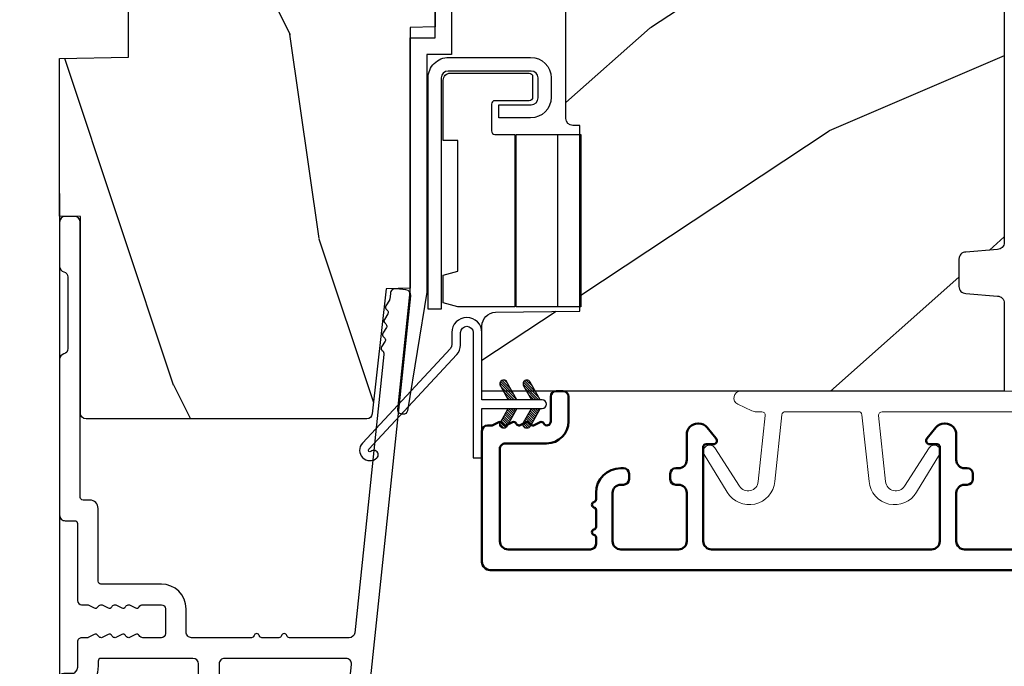
# Model space of a CAD drawing. Units: millimetres. Extents: x 986 to 2053, y -85 to 51.
# Drawn here: x 997 to 1000, y -72 to -71 of the extents above; entities that cross this region are included whole.
import ezdxf

# ---------------------------------------------------------------- set-up
doc = ezdxf.new("R2010")
doc.units = ezdxf.units.MM
doc.header["$MEASUREMENT"] = 0
doc.header["$PDMODE"] = 3
doc.linetypes.add('Continuous2', pattern=[0])
for name, color, linetype in [('COUPE-FROID', 30, 'Continuous'), ('Dimensions', 7, 'Continuous'), ('Sash clad Colonial', 181, 'Continuous'), ('Text English', 7, 'Continuous')]:
    doc.layers.add(name, color=color, linetype=linetype)
doc.styles.add('Century-10', font='GOTHIC.TTF', dxfattribs={"height": 0.3937})
doc.dimstyles.new('1-1', dxfattribs={"dimtxt": 0.3937, "dimasz": 0.3937, "dimexe": 0.3937, "dimexo": 0.3937, "dimgap": 0.3937, "dimtad": 0, "dimtih": 1, "dimtoh": 1, "dimdec": 1, "dimlfac": 25.4, "dimzin": 0, "dimdsep": 46, "dimtxsty": 'Century-10', "dimcen": 0, "dimadec": 1, "dimazin": 0, "dimtfac": 1, "dimtdec": 1, "dimtofl": 0, "dimtmove": 0, "dimatfit": 3, "dimfxl": 0, "dimtolj": 1, "dimtzin": 0, "dimarcsym": 0})
pattern_1 = [(45.00000000000001, (-4.718514817625419e-05, -0.05001313633043303), (-0.08838834764831847, 0.08838834764831842), [])]

# ---------------------------------------------------------------- blocks, each defined once
blk = doc.blocks.new('*D101')
at = {"layer": 'Defpoints', "color": 0, "transparency": 16777216}
for p in [(997.0265022852062, -70.7143113429345), (1000.282155445419, -71.68917826543573), (1000.282155445419, -75.75181970683039)]:
    blk.add_point(p, dxfattribs=at)
at = {"layer": 'Dimensions', "color": 0, "lineweight": -2, "transparency": 16777216}
for p, q in [((997.0265022852062, -71.10801134293449), (997.0265022852062, -76.14551970683038)), ((1000.282155445419, -72.08287826543572), (1000.282155445419, -76.14551970683038)), ((996.6328022852063, -75.75181970683039), (996.2391022852062, -75.75181970683039)), ((1000.675855445419, -75.75181970683039), (1001.069555445419, -75.75181970683039))]:
    blk.add_line(p, q, dxfattribs=at)
at = {"layer": 'Dimensions', "color": 0, "transparency": 16777216}
for points in [[(996.6328022852063, -75.68620304016372), (996.6328022852063, -75.81743637349706), (997.0265022852062, -75.75181970683039)], [(1000.675855445419, -75.68620304016372), (1000.675855445419, -75.81743637349706), (1000.282155445419, -75.75181970683039)]]:
    blk.add_solid(points, dxfattribs=at)
at = {"layer": 'Dimensions', "color": 0, "transparency": 16777216, "insert": (998.6799188653126, -75.75181970683039), "char_height": 0.3937, "attachment_point": 5, "style": 'Century-10'}
blk.add_mtext('\\A1;82.7\\P [3 1/4"]', dxfattribs=at)
blk = doc.blocks.new('*D102')
at = {"layer": 'Defpoints', "color": 0, "transparency": 16777216}
for p in [(1000.282155445419, -71.68917826543573), (998.235696932548, -72.16167191694633), (1000.282155445419, -73.97811251637972)]:
    blk.add_point(p, dxfattribs=at)
at = {"layer": 'Dimensions', "color": 0, "lineweight": -2, "transparency": 16777216}
for p, q in [((1000.282155445419, -72.08287826543572), (1000.282155445419, -74.37181251637972)), ((998.235696932548, -72.55537191694633), (998.235696932548, -74.37181251637972)), ((998.6293969325479, -73.97811251637972), (999.8884554454189, -73.97811251637972)), ((1000.282155445419, -73.97811251637972), (1000.675855445419, -73.97811251637972))]:
    blk.add_line(p, q, dxfattribs=at)
at = {"layer": 'Dimensions', "color": 0, "transparency": 16777216}
for points in [[(998.6293969325479, -73.91249584971305), (998.6293969325479, -74.0437291830464), (998.235696932548, -73.97811251637972)], [(999.8884554454189, -73.91249584971305), (999.8884554454189, -74.0437291830464), (1000.282155445419, -73.97811251637972)]]:
    blk.add_solid(points, dxfattribs=at)
at = {"layer": 'Dimensions', "color": 0, "transparency": 16777216, "insert": (1002.707384915167, -73.97811251637972), "char_height": 0.3937, "attachment_point": 5, "style": 'Century-10'}
blk.add_mtext('\\A1;52.0 [2 1/16"]', dxfattribs=at)
blk = doc.blocks.new('*D105')
at = {"layer": 'Defpoints', "color": 0, "transparency": 16777216}
for p in [(997.0265022852067, -67.5462668752258), (994.7071044698716, -72.11318687515052), (997.0265022852067, -72.11318687515052)]:
    blk.add_point(p, dxfattribs=at)
at = {"layer": 'Dimensions', "color": 0, "lineweight": -2, "transparency": 16777216}
for p, q in [((996.6328022852067, -67.5462668752258), (994.3134044698717, -67.5462668752258)), ((994.7071044698716, -67.93996687522579), (994.7071044698716, -69.18096494452874)), ((994.7071044698716, -71.71948687515052), (994.7071044698716, -70.47848880584758)), ((996.6328022852067, -72.11318687515052), (994.3134044698717, -72.11318687515052))]:
    blk.add_line(p, q, dxfattribs=at)
at = {"layer": 'Dimensions', "color": 0, "transparency": 16777216}
for points in [[(994.641487803205, -67.93996687522579), (994.7727211365383, -67.93996687522579), (994.7071044698716, -67.5462668752258)], [(994.641487803205, -71.71948687515052), (994.7727211365383, -71.71948687515052), (994.7071044698716, -72.11318687515052)]]:
    blk.add_solid(points, dxfattribs=at)
at = {"layer": 'Dimensions', "color": 0, "transparency": 16777216, "insert": (994.7071044698714, -69.82972687518843), "char_height": 0.3937, "attachment_point": 5, "style": 'Century-10'}
blk.add_mtext('\\A1;116.0 [4 9/16"]', dxfattribs=at)
blk = doc.blocks.new('BB-088')
at = {"color": 181}
for points in [[(41.98591075137574, 23.28467715649231, 0.1173057862326506), (41.92041699394872, 23.26163744559557), (41.50618133887474, 22.99506742606917, -0.4039525268340111), (41.2336744278648, 23.0491762188525, 0.2206743920218662), (41.01573345044562, 23.17670798640581, 0.1682775418244726), (40.92032375589224, 23.15352369721819), (40.51165944350737, 22.89053896280081, -0.4039525268312121), (40.23915253249788, 22.94464775558749, 0.2206743920299323), (40.0212115550778, 23.07217952314273, 0.1682775418293655), (39.92580186053192, 23.04899523394505), (39.51713754813909, 22.78601049953392, -0.4039525268312278), (39.2446306371296, 22.84011929232077, 0.2206743920298945), (39.02668965970952, 22.96765105987589, 0.1682775418293692), (38.93127996516364, 22.94446677067817), (38.5226156527699, 22.68148203626788, -0.4039525268330208), (38.25010874175496, 22.73559082905087, 0.2736782324293029), (37.97233589008351, 22.86283344001663), (17.73818861473319, 20.73613886439853, 0.3838640350354999), (17.38000000004013, 20.33833010625125), (17.38000000003967, 15.99292529861674, 0.3419987131196556), (17.52999999721965, 15.7992761349471, -0.7745966692413964), (17.52999999721965, 15.4119778076078, 0.3419987131196323), (17.38000000004013, 15.21832864393804), (17.38000000003967, 13.99292533621662, 0.3419987131196372), (17.52999999721965, 13.79927617254691, -0.7745966692413564), (17.52999999721965, 13.41197784520751, 0.3419987131196428), (17.38000000004013, 13.2183286815378), (17.38000000004013, 8.87292387390335, 0.4142135623725539), (17.78000000003976, 8.472923873903714), (19.48000000004686, 8.472923873900076, -0.4142135623712314), (21.28000000003794, 6.672923873894437), (21.28000000003794, 2.276569577386908, 0.4142135623717632), (21.48000000003685, 2.076569577388), (26.78000000000247, 2.076569577373448, -0.4142135623717631), (27.3799999999992, 1.476569577373084), (27.38000000000011, 0.976569577376722, 0.4142135623728347), (27.57999999999993, 0.7765695773778134), (47.58530000000133, 0.7765695773757102, -0.4142135623730644), (47.98530000000119, 0.3765695773757329), (47.98530000000119, -0.3234304226261884, -0.414213562373095), (47.58529999989059, -0.7234304226258246), (44.35989666962541, -0.7234304217381577, -0.3419987123950094), (43.97259833463158, -0.4234304226720269, 0.3419987131527514), (43.58530000000155, -0.1234304226218228), (38.38530000000083, -0.1234304226218228, 0.3419987131543203), (37.998001665007, -0.423430422578349, -0.3419987131557947), (37.61070333037333, -0.7234304226258246), (26.27999999999702, -0.7234304226258246, -0.414213562373095), (25.87999999999738, -0.3234304226261884), (25.87999999999738, 0.3765695773763582, 0.4142135623704312), (25.67999999999756, 0.5765695773770858), (20.08000000003813, 0.5765695773843618, -0.4142135623712357), (19.78000000003613, 0.8765695773727202), (19.78000000004249, 1.289765336066921, 0.1173057862322214), (19.76393246490534, 1.35730861740376), (19.54212216029555, 1.797139200712991, -0.4039525268325386), (19.62441926808515, 2.062497381393769, 0.2206743920237964), (19.7740334387272, 2.265913755649308, 0.1682775418282628), (19.76094918424769, 2.363224204036669), (19.54212216029555, 2.797139200712994, -0.4039525268325386), (19.62441926808515, 3.062497381393772, 0.2206743920254336), (19.77403343872629, 3.265913755649311, 0.1682775418300148), (19.76094918424951, 3.363224204029397), (19.54212216029555, 3.797139200712994, -0.4039525268325386), (19.62441926808515, 4.062497381393772, 0.2206743920254336), (19.77403343872629, 4.265913755649311, 0.1682775418300148), (19.76094918424951, 4.363224204029397), (19.54212216029555, 4.797139200712994, -0.4039525268313388), (19.62441926808424, 5.062497381393772, 0.2736782324301711), (19.78000000003885, 5.325448089726709), (19.78000000004249, 6.672923873895346, 0.4142135623712359), (19.4800000000414, 6.972923873898257), (17.68000000003667, 6.972923873898257, 0.4142135623712359), (17.38000000004104, 6.672923873895346), (17.38000000004104, 5.325448089726709, 0.2736782324284684), (17.5355807319911, 5.062497381393772, -0.4039525268314696), (17.61787783978343, 4.797139200711175), (17.39905081583129, 4.363224204029397, 0.1682775418294231), (17.38596656134723, 4.26591375565113, 0.2206743920299592), (17.53558073198928, 4.062497381388315, -0.4039525268312085), (17.61787783978434, 3.797139200709356), (17.39905081583129, 3.363224204029397, 0.1682775418294231), (17.38596656134723, 3.26591375565113, 0.2206743920299592), (17.53558073198928, 3.062497381388315, -0.4039525268312085), (17.61787783978434, 2.797139200709356), (17.39905081582401, 2.363224204036669, 0.1682775418244699), (17.38596656135087, 2.265913755651127, 0.2206743920218595), (17.53558073199019, 2.062497381390131, -0.4039525268342141), (17.61787783978252, 1.797139200711172), (17.39606753517, 1.35730861740376, 0.1173057862326445), (17.38000000003558, 1.289765336066921), (17.38000000000466, 0.8765695773727202, -0.4142135623738997), (17.08000000000266, 0.5765695773825428), (15.37211109688724, 0.5765695773770858, 0.2403707435802823), (14.80509834755503, 0.321306975751213, 0.1706261623280717), (14.77211109688869, 0.227455942225788), (14.77211109689233, -0.4234304226229142, -0.4142135623712361), (14.47211109689124, -0.7234304226258246), (11.72049565774068, -0.7234304226258246, -0.1989123660920208), (11.54371896331941, -0.6502071187987895), (11.37142135642353, -0.4779095136073011, 0.4142135623712114), (11.08857864394849, -0.4779095136073011), (10.91628104221309, -0.6502071170507406, -0.1989123686616731), (10.7395043460474, -0.7234304226258246), (0.5, -0.7234304226258246, -0.414213562373095), (0, -0.2234304226258246), (0, 0.2234304226258246, -0.3053211126631647), (0.3120022653820342, 0.6867411733946938), (1.134057189148734, 1.020306632741267, -0.505765805030514), (1.408563315232641, 0.8516168418245798, 0.3901999872106773), (1.707701164005812, 0.5765686582890339), (4.921116164710838, 0.5784677914380154, 0.3442381447859221), (5.30000000000291, 1.063576928278053), (5.300000000010186, 2.219003780717685, 0.414213562366699), (4.700000000004366, 2.819003780718052), (-0.4699999999938882, 2.819003780718052, -0.414213562373095), (-1.269999999996799, 3.619003780720963), (-1.270000000000437, 19.8863985378921, -0.3838640350357683), (-0.9118113853073737, 20.28420729603932), (42.22936604263396, 24.81852775805601, -0.4142135623717665), (42.66898618608593, 24.46253038521718), (42.74215611037766, 23.76636505845051, -0.4142135623747102), (42.38615873753724, 23.32674491499421)], [(15.88000000004013, 11.27292387389571, -0.4142135623731054), (15.48000000004049, 10.87292387389607), (14.47384031682486, 10.87292387389607, -0.3962908378759946), (14.07459843169727, 11.24830848928287, 0.152508400733612), (13.46928571441367, 12.83590416015068, 1.000000000000004), (12.29071428585394, 11.90801979894332, -2.060023094340564), (10.16928571441258, 11.9080197989415, 1.000000000004795), (8.99071428584557, 12.83590416014795, 0.5675052498452622), (10.73938178764638, 8.26547062054306, 0.2442945631558071), (10.95919516825143, 8.33496175448818), (11.08857864388938, 8.464345230124312, -0.4142135623716015), (11.37142135636441, 8.464345230124312), (11.50080483200782, 8.33496175448818, 0.2442945631466109), (11.72061821259285, 8.26547062063037, 0.1622204420092606), (13.30653126110428, 9.12086907942285, -0.2069525299750409), (13.8894172291466, 9.372923873896074), (15.48000000001321, 9.372923873896074, -0.4142135623698849), (15.88000000004467, 8.972923873896438), (15.88000000007742, 2.277383330854718, -0.4142135623770908), (15.6800000000776, 2.077383330853991), (15.3387537330409, 2.077383330853991, 0.2275081116987949), (13.63497085421932, 1.25981731097545, 0.03500827307743522), (13.50352560380907, 1.070139274665053, -0.2646240267897884), (12.98767633359239, 0.7765695773741754), (12.37297043028684, 0.7765695773759944, -0.1307559321216036), (12.0748042311161, 0.8558998956341384, 0.2660607349026053), (10.38519576933959, 0.855899895447692, -0.13075593212209), (10.08702957018249, 0.7765695773759944), (7.199999999997999, 0.7765695773759944, -0.4142135623749524), (6.799999999998363, 1.176569577379269), (6.800000000005639, 2.219003780719504, 0.4142135623690983), (4.699999999987085, 4.31900378072169), (0.6300000000019281, 4.319003780719871, -0.4142135623731054), (0.2300000000022919, 4.719003780719508), (0.2299999999986539, 18.53579247144626, -0.383864035035521), (0.5881886146917168, 18.93360122959348), (15.43818861473392, 20.49439912328672, -0.4452286853084488), (15.88000000004013, 20.09659036513949)]]:
    blk.add_lwpolyline(points, format="xyb", close=True, dxfattribs=at)
blk.add_arc((19.63000000004742, 1.289765336057826), 0.1499999999912234, 2.918171642461503e-09, 26.76219803188064, dxfattribs=at)
blk = doc.blocks.new('BB-094')
h = blk.add_hatch()
h.set_pattern_fill('WOOD1', color=1, scale=30, angle=45, pattern_type=2)
h.set_pattern_definition([(261.8699, (-12.72792206135786, 29.69848480983501), (21.21319907757999, 106.0660180495853), [15, -135]), (251.5651, (6.363961030678929, 36.06244584051393), (4.563926263401186e-05, -42.42641678491383), [33.54102, -33.54102]), (243.4349, (16.97056274847714, 25.45584412271572), (-21.21324652746686, -63.63958565313664), [18.97368, -75.89466])])
h.paths.add_polyline_path([(0, -32.64947926317961), (-4.998171497843082, -32.56223585516238), (-4.998171497843082, -24.73674183566061), (-1.77635683940025e-15, -24.64949842764338), (1.77635683940025e-15, 0), (-28.5, 7.105427357601002e-15), (-28.5, -37.10004294592986), (-21, -37.23095593289148), (-21, -39.96912995896821), (-28.5, -40.10004294592986), (-28.5, -68.9790540898949), (-27.30000961375393, -69.00000000000007), (-27.30000961375694, -73.04186136496753), (-22.00161428689385, -73.13437467019237), (-21.99999999917635, -75.14934935302425), (-27.30000961375386, -75.24186136497156), (-27.30000961375386, -78.36739296322246), (-25.50000961375677, -78.3988120800932), (-25.49956671487989, -97.36031569449523), (-23.74591072637386, -97.39092587363416), (-22.73247491501957, -106.489018800234, 0.382083010937867), (-22.33493360122513, -106.8447367064873), (-1.918255480244992, -106.8447367064873, 0.4142135623730969), (-1.518255480244989, -106.4447367064873), (-1.518255480244987, -92.14473670638472), (0, -92.11823545839943), (1.77635683940025e-15, -80.64910267901861), (-4.999971497843084, -80.56182785188453), (-4.9984485740722, -72.736374325933), (0, -72.64912608153223)])
at = {"color": 4}
blk.add_lwpolyline([(-27.30000961375386, -75.24186136497156), (-27.30000961375386, -78.36739296322246), (-25.50000961375677, -78.3988120800932), (-25.49956671487989, -97.36031569449523), (-23.74591072637386, -97.39092587363416), (-22.73247491501957, -106.489018800234, 0.3820830109378682), (-22.33493360122512, -106.8447367064873), (-1.918255480244987, -106.8447367064873, 0.4142135623730929), (-1.518255480244989, -106.4447367064873), (-1.518255480244989, -92.14473670638472), (0, -92.11823545839943), (0, -80.64910267901861), (-4.999971497843084, -80.56182785188453), (-4.998448574072199, -72.736374325933)], format="xyb", dxfattribs=at)
blk = doc.blocks.new('BB-097')
at = {"color": 2, "linetype": 'Continuous2', "lineweight": -3}
for p, q in [((-6.669043251073163, -0.89619423080876), (-6.434285282462952, -0.6614362622058252)), ((-6.65676244066708, -0.9864803920063423), (-6.344728290125204, -0.6744462414644659)), ((-6.622658903179399, -1.054943826122326), (-6.269032430740481, -0.7013173536688555)), ((-6.55351976568636, -0.6996401398355374), (-5.885511068147025, -1.367648837374873)), ((-6.482237003066984, -0.6683559308585245), (-5.80000176642352, -1.350591167501989)), ((-6.383522284784704, -0.6645036775444169), (-5.80000176642352, -1.248024195912876)), ((-6.229897794233693, -0.7155611964990385), (-5.80000176642352, -1.145457224309212)), ((-4.600001766419155, -1.28876006451901), (-3.972990011512593, -0.6617483096051728)), ((-4.06158963991038, -0.6760645666363416), (-4.600001766419155, -0.8720305544411531)), ((-4.600001766419155, -1.391327036108123), (-3.887628986885829, -0.6789542565820739)), ((-4.600001766419155, -1.186193092915346), (-4.106058628232859, -0.6922499547363259)), ((-4.10110544404597, -0.690447143118945), (-3.762196820032841, -1.02935576713935)), ((-4.022849747045257, -0.6661358685232699), (-3.734673327315249, -0.954312288260553)), ((-3.918198108134675, -0.6682205358374631), (-3.738159669803281, -0.848258974176133)), ((-6.668816674340633, -0.8920441459777066), (-6.369294896147039, -1.191565924164024)), ((-6.64871402370045, -0.8095798250142252), (-6.208033620147035, -1.25026022856764)), ((-6.643225390209409, -1.020202401705319), (-6.535636538770632, -1.12779125313682)), ((-6.609287035716989, -0.7464398414012976), (-6.04677234414703, -1.308954532971256)), ((-6.57082226935745, -1.105674163889489), (-6.193835062775179, -0.7286869573144941)), ((-6.504819966445211, -1.142238832588191), (-6.118637694817153, -0.7560565609455807)), ((-6.429622598487185, -1.169608436219278), (-6.043440326851851, -0.7834261645766674)), ((-6.354425230521883, -1.196978039850364), (-5.968242958886549, -0.810795768207754)), ((-6.279227862556581, -1.224347643481451), (-5.893045590921247, -0.8381653718533926)), ((-6.204030494591279, -1.251717247112538), (-5.817848222955945, -0.8655349754844792)), ((-6.128833126625977, -1.279086850758176), (-5.80000176642352, -0.950255490548443)), ((-6.068636518233689, -0.7742555009026546), (-5.80000176642352, -1.042890252705547)), ((-6.053635758660675, -1.306456454389263), (-5.80000176642352, -1.052822462137556)), ((-5.978438390702649, -1.33382605802035), (-5.80000176642352, -1.15538943374122)), ((-5.907375242226408, -0.8329498053062707), (-5.80000176642352, -0.9403232811164344)), ((-5.903241022737348, -1.361195661651436), (-5.80000176642352, -1.257956405344885)), ((-5.828043654772046, -1.388565265282523), (-5.80000176642352, -1.360523376933997)), ((-5.80000176642352, -0.8720305544411531), (-5.80000176642352, -1.398771677966579)), ((-4.600001766419155, -1.083626121311681), (-4.267319904232863, -0.750944259139942)), ((-4.600001766419155, -0.9810591497225687), (-4.428581180240144, -0.8096385635435581)), ((-4.600001766419155, -0.8784921781189041), (-4.589842456240149, -0.8683328679471742)), ((-4.600001766419155, -0.9095196219423087), (-4.241304748160474, -1.268216640193714)), ((-4.600001766419155, -1.012086593531421), (-4.316502116125776, -1.2955862438248)), ((-4.600001766419155, -1.114653565135086), (-4.391699484091077, -1.322955847455887)), ((-4.600001766419155, -1.398771677966579), (-3.892298306047451, -1.14118868370133)), ((-4.600001766419155, -1.217220536738751), (-4.466896852056379, -1.350325451101526)), ((-4.600001766419155, -1.319787508327863), (-4.542094220014405, -1.377695054732612)), ((-4.552289651830506, -0.8546647649200168), (-4.166107380202448, -1.240847036562627)), ((-4.47709228387248, -0.8272951612889301), (-4.09091001222987, -1.213477432931541)), ((-4.450445354326803, -1.34433759561216), (-3.822454086686776, -0.7163463279721327)), ((-4.401894915907178, -0.7999255576578435), (-4.015712644271844, -1.186107829285902)), ((-4.326697547941876, -0.7725559540267568), (-3.940515276306542, -1.158738225654815)), ((-4.289184078319522, -1.285643291208544), (-3.773256416905497, -0.7697156297945185)), ((-4.251500179976574, -0.7451863503956702), (-3.867427355493419, -1.129259174864274)), ((-4.176302812011272, -0.7178167467500316), (-3.8065683966488, -1.087551162127056)), ((-4.127922802319517, -1.226948986804928), (-3.740418655783287, -0.8394448402686976)), ((-3.966661526319513, -1.168254682401312), (-3.731667924890644, -0.9332610809797188)), ((-6.666640934425232, -2.945131346132257), (-6.385523096148972, -2.664013507848722)), ((-6.661748070553585, -2.847885210125241), (-6.28875221969065, -3.220881060988177)), ((-6.658228301959753, -2.834151742063113), (-6.497962655979791, -2.673886096090428)), ((-6.641708086237486, -3.022765469533624), (-6.30659009757801, -2.687647480881424)), ((-6.631291981997492, -2.775774327092222), (-6.127490943690646, -3.279575365391793)), ((-6.598394571716199, -3.082018926608725), (-6.231392729612708, -2.71501708451251)), ((-6.5831406822399, -2.721358655238873), (-5.966229667690641, -3.338269669795409)), ((-6.539666790769843, -3.12585811727331), (-6.156195361654682, -2.742386688143597)), ((-6.520219360769261, -2.6817130051204), (-5.804968391690636, -3.396963974199025)), ((-6.467180265324714, -3.155938563417294), (-6.08099799368938, -2.769756291774684)), ((-6.437473904414219, -2.661891489871778), (-5.80000176642352, -3.299363627869752)), ((-6.391982897359412, -3.183308167048381), (-6.005800625724078, -2.797125895420322)), ((-6.338413892932294, -2.676064566636342), (-5.80000176642352, -2.872030554441153)), ((-6.31678552939411, -3.210677770679467), (-5.930603257758776, -2.824495499051409)), ((-6.310616393784585, -2.686182028905023), (-5.80000176642352, -3.196796656266088)), ((-6.241588161428808, -3.238047374325106), (-5.855405889793474, -2.851865102682495)), ((-6.149355117777304, -2.744876333308639), (-5.80000176642352, -3.094229684676975)), ((-5.9880938417773, -2.803570637712255), (-5.80000176642352, -2.99166271307331)), ((-5.826832565770019, -2.862264942115871), (-5.80000176642352, -2.889095741469646)), ((-4.600001766419155, -3.340099496475887), (-3.926882909108826, -2.666980639158282)), ((-4.600001766419155, -3.237532524872222), (-4.030588480163715, -2.668119238616782)), ((-4.061589639903104, -2.676064566636342), (-4.600001766419155, -2.872030554441153)), ((-4.600001766419155, -3.134965553268557), (-4.186601304689248, -2.721565091545926)), ((-4.600001766419155, -3.032398581679445), (-4.347862580689252, -2.780259395949543)), ((-4.600001766419155, -2.92983161007578), (-4.509123856696533, -2.838953700353159)), ((-4.530988030783192, -3.373652732436312), (-3.853074064754765, -2.695738766400609)), ((-4.514731984992977, -2.840994892132585), (-4.128549713357643, -3.227177163760643)), ((-4.439534617027675, -2.813625288486946), (-4.053352345392341, -3.199807560129557)), ((-4.369726754775911, -3.314958428032696), (-3.795382914941001, -2.740614588183234)), ((-4.364337249062373, -2.78625568485586), (-3.978154977427039, -3.17243795649847)), ((-4.289139881104347, -2.758886081224773), (-3.902957609461737, -3.145068352867384)), ((-4.213942513139045, -2.731516477593686), (-3.835239960775652, -3.110219029957079)), ((-4.208465478775906, -3.25626412362908), (-3.754690566740464, -2.802489211579086)), ((-4.138745145173743, -2.7041468739626), (-3.782353028182115, -3.060538990946952)), ((-4.063547777208441, -2.676777270316961), (-3.745999840713921, -2.994325206818758)), ((-3.975853435716999, -2.661904640219291), (-3.730347941826039, -2.907410134110251)), ((-6.666569658729713, -2.945630593545502), (-6.450013495697931, -3.16218675658456)), ((-5.80000176642352, -3.398771677952027), (-6.507705226780672, -3.14118868370133)), ((-6.166390793470782, -3.265416977956193), (-5.80000176642352, -2.899027950901655)), ((-6.09119342550548, -3.292786581587279), (-5.80000176642352, -3.001594922505319)), ((-6.015996057540178, -3.320156185218366), (-5.80000176642352, -3.104161894094432)), ((-5.940798689574876, -3.347525788849453), (-5.80000176642352, -3.206728865698096)), ((-5.865601321609574, -3.374895392495091), (-5.80000176642352, -3.309295837301761)), ((-4.600001766419155, -2.960859053899185), (-4.278944449288247, -3.281916371037369)), ((-4.600001766419155, -3.063426025502849), (-4.354141817253549, -3.309285974668455)), ((-3.892298306047451, -3.14118868370133), (-4.600001766419155, -3.398771677966579)), ((-4.600001766419155, -3.165992997091962), (-4.429339185211575, -3.336655578299542)), ((-4.600001766419155, -3.268559968695627), (-4.504536553176877, -3.364025181930629)), ((-4.600001766419155, -3.371126940284739), (-4.579733921142179, -3.391394785561715)), ((-4.589929352958279, -2.868364495763672), (-4.203747081322945, -3.25454676739173)), ((-4.047204202775902, -3.197569819225464), (-3.731730005027202, -2.882095621476765)), ((-3.884529958675557, -3.137462546714232), (-3.748498857865343, -3.001431445911294))]:
    blk.add_line(p, q, dxfattribs=at)
blk.add_lwpolyline([(-37.49091418499302, -1.736866007355275), (-37.48051308376307, -1.835825875241426, 0.4142135623723527), (-37.15079797617364, -2.102823904875557), (-28.56100230722222, -1.19999999999709), (-10.14221426728909, -1.19999999999709), (-10.14221426728909, 0.5999999991763616), (-5.800001766416244, 0.5999999991763616), (-5.80000176642352, -0.8720305544411531), (-6.338413892932294, -0.6760645666363416, 0.9999999999999963), (-6.507705226783401, -1.141188683704925), (-5.80000176642352, -1.398771677966579), (-5.80000176642352, -3.408293650500127, 1.000004204461909), (-4.600001766419155, -3.40829330708948), (-4.600001766419155, -1.398771677966579), (-4.600001766419155, -0.8720305544411531), (-4.600001766419155, 0.5999999991763616), (8.412825991399586e-12, 0.5999999991763616), (8.412825991399586e-12, 1.799999999173451), (-11.34221426729346, 1.799999999173451), (-11.34221426729346, 0), (-28.62389164238994, 0), (-37.24098317701282, -1.409441656302079, 0.3974973418066625)], format="xyb", close=True, dxfattribs=at)
for centre, radius, start, end in [((-3.976943972977779, -0.908626625168445), 0.2474873734135617, 290.0000000010295, 110.0000000015563), ((-6.423059559856483, -2.908626625168836), 0.2474873734153732, 69.99999999998263, 249.9999999999826), ((-3.976943972978916, -2.908626625168836), 0.2474873734156195, 290.0000000000174, 110.0000000004057)]:
    blk.add_arc(centre, radius, start, end, dxfattribs=at)
blk = doc.blocks.new('BB-098')
h = blk.add_hatch()
h.set_pattern_fill('WOOD1', color=1, scale=30, angle=30, pattern_type=2)
h.set_pattern_definition([(246.8699, (-4.607695154586734, 31.98076211353316), (47.94228235666637, 96.96152619690801), [15, -135]), (236.5651, (15.48076211353316, 33.18653347947321), (-10.98072059525049, -40.98078350176264), [33.54102, -33.54102]), (228.4349, (22.98076211353316, 20.19615242270663), (-36.96155946978204, -55.9807271469366), [18.97368, -75.89466])])
h.paths.add_polyline_path([(-14, -30.8768754935736), (-14, -31.3768754935736, 0.4142135623730949), (-13.5, -31.8768754935736), (-4.000000000000004, -31.8768754935736, 0.4142135623730951), (0, -27.8768754935736), (7.105427357601002e-15, 7.105427357601002e-15), (-22.5, 1.06581410364015e-14, 0.4142135623730951), (-23, -0.4999999999999893), (-23.19999999999709, -2.8000000000029, -0.4142135623730951), (-23.69999999999709, -3.3000000000029), (-25.69999999999708, -3.3000000000029, -0.3642693064081095), (-26.19249530956472, -2.88630393997024), (-26.40750469044109, -0.4136960600326702, 0.364269306408124), (-26.90000000000873, 1.4210854715202e-14), (-33.3000000000029, 1.4210854715202e-14), (-33.30000000000292, -37.9868050376899), (-28.5734636007469, -37.9868050376899, 0.4121604057548758), (-27.57348820575051, -36.99381998032288), (-27.49864887779404, -30.87687549357359)])
at = {"color": 4}
blk.add_lwpolyline([(-27.49864887779404, -30.87687549357359), (-14, -30.8768754935736), (-14, -31.3768754935736, 0.414213562373095), (-13.5, -31.8768754935736), (-4.000000000000004, -31.8768754935736, 0.414213562373095), (0, -27.8768754935736), (7.105427357601002e-15, 7.105427357601002e-15), (-22.5, 1.06581410364015e-14, 0.414213562373095), (-23, -0.4999999999999893), (-23.19999999999709, -2.8000000000029, -0.414213562373095), (-23.69999999999709, -3.300000000002898), (-25.69999999999709, -3.300000000002898, -0.414213562373095), (-26.19999999999709, -2.800000000002896), (-26.40000000000873, -0.4999999999999858, 0.414213562373095), (-26.90000000000873, 1.4210854715202e-14), (-33.3000000000029, 1.4210854715202e-14), (-33.30000000000292, -37.9868050376899), (-28.57346360075462, -37.9868050376899, 0.4091108014279708), (-27.57361590558139, -37.00425744412495)], format="xyb", close=True, dxfattribs=at)
blk = doc.blocks.new('BB-092')
at = {"color": 2, "linetype": 'Continuous', "lineweight": 15}
blk.add_lwpolyline([(2.597783700373113, 1.499999999999822), (-2.730749096794896, 1.499999999999822, -0.3838640350354224), (-2.979379570636909, 1.72386788418293), (-3.488832725155405, 6.570990868626545, 0.7174900197996413), (-6.954586739084945, 7.35088035950519), (-8.625728808637902, 4.609211286280974, 0.9872561786073514), (-7.863370023673994, 4.131010644997779), (-6.072300220241502, 6.90664892500336, -0.7078204945209061), (-4.696221007820256, 6.578396347450557), (-4.191482698210891, 1.776132115816658, -0.4452286853085292), (-4.440113172053131, 1.499999999999822), (-4.838805572295129, 1.499999999999822, 0.1095178116832467), (-5.155769268600622, 1.429730840277323), (-6.177791829081158, 0.9531538935182695, 0.8025848516715607), (-5.966482698210527, 4.973799150320701e-14), (20.68351730178956, -1.77635683940025e-13, 0.414213562373095), (21.18351730178956, 0.5000000000000497), (21.18351730178911, 0.9999999999998224, 0.414213562373095), (20.68351730178956, 1.499999999999822), (4.30714777563135, 1.499999999999822, -0.4452286853085293), (4.058517301789337, 1.776132115816715), (4.563255611398475, 6.578396347450557, -0.7078204945209227), (5.939334823820289, 6.906648925003587), (7.730404627252213, 4.131010644997382, 0.9872561786073518), (8.492763412216576, 4.609211286281258), (6.821621342663278, 7.350880359505076, 0.7174900197996411), (3.355867328734078, 6.570990868626829), (2.846414174215354, 1.723867884182987, -0.3838640350354225)], format="xyb", close=True, dxfattribs=at)
blk = doc.blocks.new('BB-089')
at = {"color": 181}
blk.add_line((5.030826649614028, -10.69999999999709), (5.030826649614028, -10.69999999999709), dxfattribs=at)
at = {"color": 181, "lineweight": 50}
blk.add_lwpolyline([(-46.97924132182561, -0.4269493281708492, -0.434102458797881), (-46.58015018723381, 3.637978807091713e-12), (-42.4320319135004, 9.094947017729282e-12, -0.4142135623722903), (-41.83203191350003, -0.5999999999912689), (-41.83203191350003, -0.9000000000032742, 0.414213562371763), (-41.23203191349785, -1.500000000001819), (-38.93203191349858, -1.500000000001819, -0.414213562373095), (-38.33203191349821, -2.100000000002183), (-38.33203191349821, -2.400000000005093, -0.414213562373095), (-38.93203191349858, -3.000000000003638), (-42.07461435146251, -3.000000000001819, -0.2779603782640859), (-43.22388416152353, -2.307600941057899, 0.9349184166584277), (-44.90197686280044, -3.055151374101115, 0.2592592214917639), (-37.65783473782176, -9.301980043501317, 0.4753869667671996), (-36.09413967708679, -8.029005214426434), (-36.09413967708679, -7.401389573418783, -0.4142135623725632), (-34.2941396770857, -5.601389573421329), (-34.09413967708497, -5.601389573421329, -0.414213562373095), (-33.69413967708533, -6.001389573420965), (-33.69413967708533, -6.401389573418783, -0.414213562373095), (-34.09413967708497, -6.801389573418419), (-34.29413967708388, -6.801389573420238, 0.414213562373095), (-34.89413967708424, -7.401389573419692), (-34.89413967708424, -10.90136275108671, 0.4142135623730949), (-34.29413967708388, -11.50136275108525), (-30.09413967708497, -11.50136275108707, 0.414213562373896), (-29.4941396770846, -10.90136275108671), (-29.4941396770846, -7.401389573420602, 0.4142135623722904), (-30.09413967708497, -6.801389573418419), (-30.2941396770857, -6.801389573418419, -0.414213562373095), (-30.69413967708533, -6.401389573418783), (-30.69413967708533, -6.001389573420965, -0.414213562373095), (-30.2941396770857, -5.601389573421329), (-30.09413967708497, -5.601389573423148, 0.414213562373095), (-29.4941396770846, -5.001389573422784), (-29.4941396770846, -3.155889573419699, -0.414213562373095), (-28.69413967708533, -2.355889573420427), (-28.63046387147318, -2.355889573420427, -0.2244763270160046), (-28.01221243436163, -2.648183791978568), (-27.37091637238154, -3.429112878126034, -0.6681786379237845), (-27.54769306767776, -3.855889573420427), (-28.09413967708565, -3.855889573420427, 0.4142135623731781), (-28.29413967708564, -4.055889573420473), (-28.29413967708388, -10.90136275108671, 0.414213562373095), (-27.69413967708533, -11.50136275108525), (-11.69413967708533, -11.50136275108525, 0.4142135623733585), (-11.09413967708315, -10.90136275108671), (-11.09413967708491, -4.055889573420359, 0.4142135623730534), (-11.2941396770849, -3.855889573420427), (-11.84058628649109, -3.855889573420427, -0.6681786379196869), (-12.01736298178912, -3.429112878126034), (-11.37606691980903, -2.648183791978568, -0.2244763270160045), (-10.75781548269748, -2.355889573420427), (-10.69413967708533, -2.355889573420427, -0.414213562373095), (-9.89413967708606, -3.155889573419699), (-9.89413967708424, -5.001389573422784, 0.4142135623730949), (-9.294139677085695, -5.601389573423148), (-9.094139677084968, -5.601389573421329, -0.414213562373095), (-8.694139677085332, -6.001389573420965), (-8.694139677085332, -6.401389573418783, -0.414213562373095), (-9.094139677084968, -6.801389573418419), (-9.294139677085695, -6.801389573418419, 0.4142135623730951), (-9.89413967708424, -7.401389573420602), (-9.89413967708424, -10.90136275108671, 0.4142135623730949), (-9.294139677083876, -11.50136275108525), (-5.094139677088606, -11.50136275108525, 0.414213562373095), (-4.494139677090061, -10.90136275108671), (-4.494139677088242, -7.401389573420602, 0.4142135623725677), (-5.094139677088606, -6.801389573418419), (-5.294139677089333, -6.801389573418419, -0.414213562373095), (-5.69413967708897, -6.401389573418783), (-5.69413967708897, -6.001389573420965, -0.414213562373095), (-5.294139677089333, -5.601389573421329), (-5.094139677086787, -5.601389573421329, -0.4142135623725632), (-3.294139677087514, -7.401389573420431), (-3.294139677085184, -7.864077853711876, 0.3419987131196749), (-3.144139679905322, -8.057727017381524, -0.7745966692413964), (-3.144139679905322, -8.445025344720818, 0.3419987131196323), (-3.294139677084786, -8.638674508390523), (-3.294139677084786, -9.864077816112058, 0.341998713119623), (-3.144139679905322, -10.05772697978176, -0.774596669241375), (-3.144139679905322, -10.44502530712106, 0.3419987131196348), (-3.294139677085184, -10.6386744707907), (-3.294139677082057, -11.10136275108528, 0.414213562372559), (-2.894139677082421, -11.50136275108525), (3.09999999998945, -11.50136275108525, 0.414213562373095), (3.699999999987995, -10.90136275108671), (3.699999999989814, -4.200000000002547, 0.414213562373095), (3.299999999990177, -3.80000000000291), (0.3000000000029104, -3.80000000000291, -0.4142135623714979), (-1.30000000000291, -2.200000000010732), (-1.30000000000291, -0.3999999999996362, -0.414213562373095), (-0.9000000000032742, 0), (-0.3999999999996362, 0, -0.414213562373095), (0, -0.3999999999996362), (-1.818989403545856e-12, -2.200000000002547, 0.3168089529982038), (0.198943749504906, -2.482467049825573, 0.3848691880012012), (0.5088325008109678, -2.354645029663516, -0.4207596768583059), (0.7794303766495432, -2.262122160259423), (1.213345373333141, -2.480949184213387, 0.1682775418291179), (1.310655821711407, -2.494033438688348, 0.220674392027259), (1.514072195968765, -2.344419268050842, -0.4039525268301628), (1.779430376649543, -2.262122160259423), (2.213345373333141, -2.480949184213387, 0.1682775418291179), (2.310655821711407, -2.494033438688348, 0.220674392027259), (2.514072195968765, -2.344419268050842, -0.4039525268301628), (2.779430376649543, -2.262122160259423), (3.213345373324046, -2.480949184213387, 0.1682775418299999), (3.310655821711407, -2.494033438688348, 0.2206743920232278), (3.514072195968765, -2.344419268049933, -0.4039525268314559), (3.779430376649543, -2.262122160255785), (4.219260959958774, -2.483932464871032, 0.117305786234003), (4.286804241295613, -2.500000000003638), (4.600000000024011, -2.500000000029104, -0.4142135623488499), (4.999999999992724, -2.900000000026921), (4.999999999990905, -12.40136275109035, -0.414213562373095), (4.39999999999236, -13.00136275108889), (-38.55963304952456, -13.00136275108889, -0.414213562373095), (-39.05963304952456, -12.50136275108889), (-39.05963304952456, -10.84660312246342, 0.3190548087954465), (-39.39505248279329, -10.37446623865253, -0.300580433036906)], format="xyb", close=True, dxfattribs=at)
blk = doc.blocks.new('*D873')
at = {"layer": 'Defpoints', "color": 0, "transparency": 16777216}
for p in [(997.0265022852062, -70.7143113429345), (1015.018591415931, -70.71431134293452), (1015.018591415931, -77.40595103650065)]:
    blk.add_point(p, dxfattribs=at)
at = {"layer": 'Text English', "color": 0, "lineweight": -2, "transparency": 16777216}
for p, q in [((997.0265022852062, -71.10801134293449), (997.0265022852062, -77.79965103650065)), ((1015.018591415931, -71.10801134293452), (1015.018591415931, -77.79965103650065)), ((997.4202022852062, -77.40595103650065), (1004.20927866566, -77.40595103650065)), ((1014.624891415931, -77.40595103650065), (1007.835815035477, -77.40595103650065))]:
    blk.add_line(p, q, dxfattribs=at)
at = {"layer": 'Text English', "color": 0, "transparency": 16777216}
for points in [[(997.4202022852062, -77.34033436983398), (997.4202022852062, -77.47156770316732), (997.0265022852062, -77.40595103650065)], [(1014.624891415931, -77.34033436983398), (1014.624891415931, -77.47156770316732), (1015.018591415931, -77.40595103650065)]]:
    blk.add_solid(points, dxfattribs=at)
at = {"layer": 'Text English', "color": 0, "transparency": 16777216, "insert": (1006.022546850568, -77.40595103650065), "char_height": 0.3937, "attachment_point": 5, "style": 'Century-10'}
blk.add_mtext('\\A1;FRAME SIZE', dxfattribs=at)
blk = doc.blocks.new('CF-114')
h = blk.add_hatch()
h.set_pattern_fill('ANSI31', color=256, angle=1.272221872585407e-14)
h.set_pattern_definition(pattern_1)
h.paths.add_polyline_path([(1.796035562818574, 4.219387261992223, 0.9303978350195479), (1.335808313401444, 3.913545875623084), (1.91045414754435, 2.896864784444359), (2.543548267517416, 2.896864784444359)])
h.paths.add_polyline_path([(3.508549106298041, 4.186156277124281, 1), (3.026238395948646, 3.913545875623312), (3.600884230091609, 2.896864784444359), (4.237279080419391, 2.896864784444359)])
h = blk.add_hatch()
h.set_pattern_fill('ANSI31', color=256, angle=1.272221872585407e-14)
h.set_pattern_definition(pattern_1)
h.paths.add_polyline_path([(1.910454147544514, 2.256864784444488), (1.335808313401444, 1.240183693265597, 1), (1.818119023750862, 0.9675732917645559), (2.546848997872183, 2.256864784444488)])
h.paths.add_polyline_path([(3.026238395948653, 1.240183693265597, 1), (3.508549106298072, 0.9675732917645556), (4.237279080419392, 2.256864784444486), (3.600884230091722, 2.256864784444487)])
at = {"layer": 'COUPE-FROID'}
blk.add_lwpolyline([(-2.200047185148183, -2.623135215555847), (-2.200047185148183, -1.722290765045143, 0.1893481729060768), (-2.296279004128184, -1.477288016731661), (-8.699564228940538, 5.416442392124411, -0.9556076865800267), (-7.649067884578038, 6.485004319328157, -1.000000000000155), (-8.076570221064564, 6.008725249560841, 0.955607686580006), (-8.230643018237721, 5.85200283357098), (-1.82735779342519, -1.041727575285092, -0.1893481729060768), (-1.560047185148282, -1.722290765045143), (-1.560047185148282, -2.623135215555847, 0.9999999999999999), (-0.6400471851481804, -2.623135215555847), (-0.6400471851481768, 6.476864784444517), (-4.718514817625419e-05, 6.476864784444517), (-4.718514818335962e-05, 2.89686478444459), (4.379952814851791, 2.896864784444359, -0.9999999999999999), (4.379952814851791, 2.256864784444486), (-4.718514817625419e-05, 2.25686478444449), (-4.71851481798069e-05, -2.623135215555847, -0.9999999999999999)], format="xyb", close=True, dxfattribs=at)
for points in [[(2.546848997872189, 2.896864784444359), (1.818119023750867, 4.186156277124281, 1.000000000000069), (1.335808313401429, 3.913545875623312), (1.910454147544421, 2.896864784444359)], [(4.237279080419398, 2.896864784444359), (3.508549106298076, 4.186156277124281, 1.000000000000069), (3.026238395948639, 3.913545875623312), (3.60088423009163, 2.896864784444359)], [(2.546848997872182, 2.256864784444486), (1.818119023750867, 0.9675732917645643, -1.000000000000017), (1.335808313401408, 1.240183693265534), (1.910454147544513, 2.256864784444486)], [(4.237279080419391, 2.256864784444486), (3.508549106298076, 0.9675732917645643, -1.000000000000017), (3.026238395948617, 1.240183693265534), (3.600884230091722, 2.256864784444486)]]:
    blk.add_lwpolyline(points, format="xyb", dxfattribs=at)
blk = doc.blocks.new('Q-100')
at = {"color": 3, "linetype": 'Continuous'}
blk.add_line((12.51448298120002, -1.699999999999989), (2.00003569261753e-10, -1.699999999999989), dxfattribs=at)
for points in [[(2.00003569261753e-10, -4.699999999999989), (12.53025846120002, -4.699999999999989), (12.53025846120002, 0), (2.00003569261753e-10, 0)], [(0, 0), (2.842170943040401e-14, -4.699999999999989)]]:
    blk.add_lwpolyline(points, dxfattribs=at)
blk.add_lwpolyline([(14.68015846120005, -3.599999999999994, -0.414213562373095), (15.18015846120005, -3.099999999999994), (16.63015846120001, -3.099999999999994, -0.414213562373095), (17.13015846120001, -3.599999999999994), (17.13015846120001, -9.649999999999977, -0.414213562373095), (16.63015846120001, -10.14999999999998), (-0.1698415388000001, -10.14999999999998), (-0.1698415388000001, -11.09999999999999), (16.63015846119998, -11.09999999999999, 0.414213562373095), (18.13015846119998, -9.599999999999994), (18.13015846120001, -3.650000000000034, 0.414213562373095), (16.63015846120001, -2.150000000000034), (15.23015846120001, -2.150000000000006, 0.4142135623730971), (13.73015846120001, -3.650000000000006), (13.73015846120001, -5.949999999999989), (14.68015846120002, -5.949999999999989)], format="xyb", close=True, dxfattribs=at)
blk.add_lwpolyline([(2.842170943040401e-14, -4.800000000000011), (-2.842170943040401e-14, -8.949999999299934), (0.3000000002000149, -10), (2.300000000200043, -10), (2.600000000199998, -8.950000000000017), (12.08015846120003, -8.949999999999989), (12.08015846120003, -10), (16.48015846119998, -10, 0.414213562373095), (16.98015846119998, -9.5), (16.98015846120003, -3.75, 0.4142135623730971), (16.73015846120003, -3.5), (15.23015846120001, -3.5, 0.414213562373095), (14.98015846120001, -3.75), (14.98015846120001, -6.25, -0.414213562373095), (14.73015846120001, -6.5), (12.78015846120002, -6.5, -0.414213562373095), (12.53015846120002, -6.25), (12.53015846120002, -4.799999999999983), (2.00003569261753e-10, -4.799999999999983)], format="xyb", dxfattribs=at)

msp = doc.modelspace()

# ---------------------------------------------------------------- block references
at = {"xscale": -0.03937, "yscale": 0.03937, "zscale": 0.03937}
msp.add_blockref('BB-094', (997.0265022852063, -67.5462668751505), dxfattribs=at)
for name, p, rotation in [('BB-097', (998.077680960832, -70.26362048675128), 270), ('BB-098', (999.7312374468811, -70.36240926543579), 270), ('Q-100', (998.5186252852061, -71.4323594907803), 270), ('BB-088', (997.0549837409452, -73.06318642028702), 270), ('CF-114', (998.2356987902266, -71.60938005069447), 180), ('BB-092', (999.2117199673766, -71.6734302654359), 180)]:
    msp.add_blockref(name, p, dxfattribs=dict(at, rotation=rotation))
at = {"layer": 'Sash clad Colonial', "xscale": -0.03937, "yscale": 0.03937, "zscale": 0.03937}
msp.add_blockref('BB-089', (998.4325469325476, -71.6734302654359), dxfattribs=at)

# ---------------------------------------------------------------- dimensions: what is measured, and where the dimension line sits
at = {"layer": 'Dimensions'}
dim = msp.add_linear_dim(base=(994.7071044698716, -72.11318687515052), p1=(997.0265022852062, -67.54626687522577), p2=(997.0265022852062, -72.11318687515049), angle=90, dimstyle='1-1', dxfattribs=at)
dim.commit()
dim.dimension.update_dxf_attribs({"geometry": '*D105', "text_midpoint": (994.7071044698714, -69.82972687518843), "dimtype": 160})
dim = msp.add_linear_dim(base=(1000.282155445419, -75.75181970683039), p1=(997.0265022852062, -70.7143113429345), p2=(1000.282155445419, -71.68917826543573), text='<>\\P[]', dimstyle='1-1', dxfattribs=at)
dim.commit()
dim.dimension.update_dxf_attribs({"geometry": '*D101', "text_midpoint": (998.6799188653126, -75.75181970683039), "dimtype": 160})
dim = msp.add_linear_dim(base=(1000.282155445419, -73.97811251637972), p1=(998.235696932548, -72.16167191694633), p2=(1000.282155445419, -71.68917826543573), dimstyle='1-1', dxfattribs=at)
dim.commit()
dim.dimension.update_dxf_attribs({"geometry": '*D102', "text_midpoint": (1002.707384915167, -73.97811251637972), "dimtype": 160})
at = {"layer": 'Text English'}
dim = msp.add_linear_dim(base=(1015.018591415931, -77.40595103650065), p1=(997.0265022852062, -70.7143113429345), p2=(1015.018591415931, -70.71431134293452), text='FRAME SIZE', dimstyle='1-1', dxfattribs=at)
dim.commit()
dim.dimension.update_dxf_attribs({"geometry": '*D873', "text_midpoint": (1006.022546850568, -77.40595103650065), "dimtype": 160})

doc.saveas('drawing.dxf')
